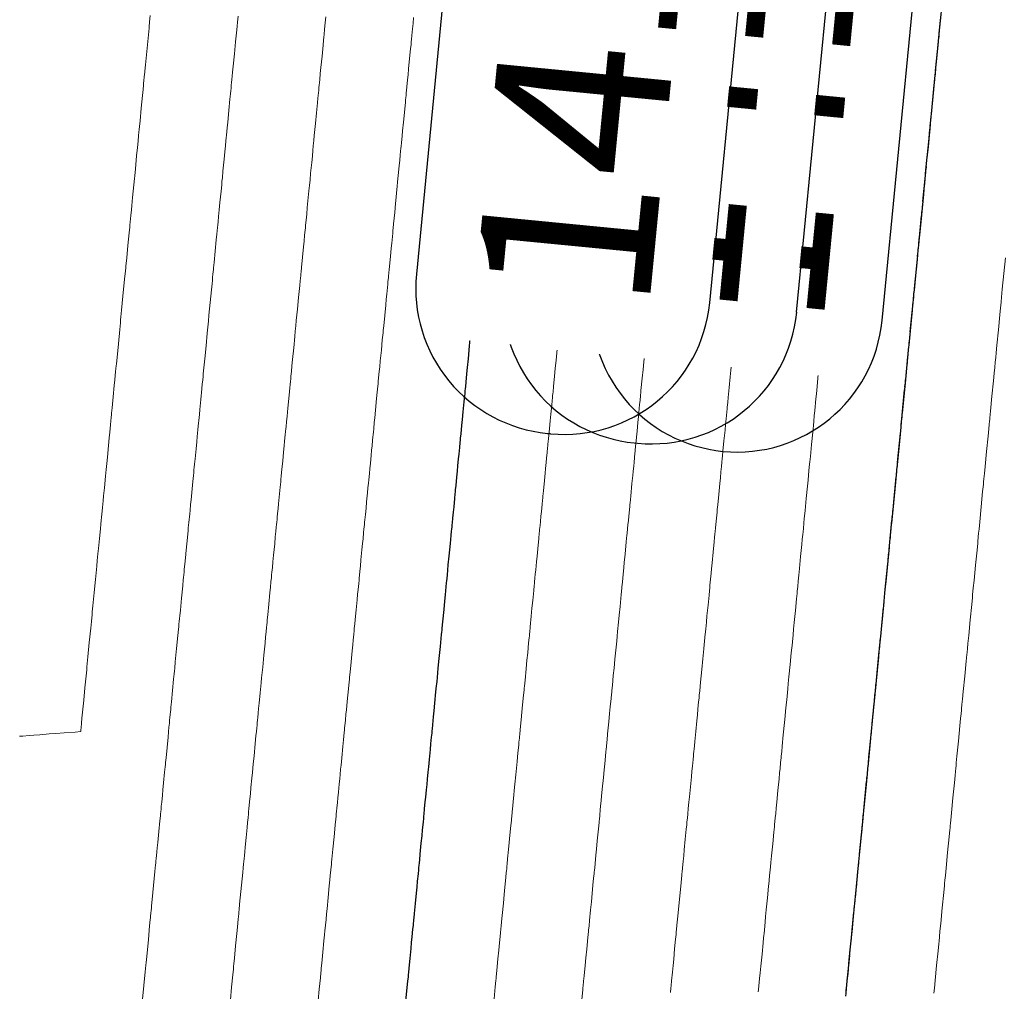
# Model space of a CAD drawing. Extents: x 2079186 to 2088809, y 13836405 to 13844544.
# Drawn here: x 2082930 to 2082963, y 13840207 to 13840240 of the extents above; entities that cross this region are included whole.
import ezdxf

# ---------------------------------------------------------------- set-up
doc = ezdxf.new("R2010")
doc.units = 0
doc.header["$MEASUREMENT"] = 0
doc.linetypes.add('00_BASE$0$SETBACK2', pattern=[1.3, 1, -0.05, 0.075, -0.05, 0.075, -0.05])
doc.layers.add('00_BASE$0$C-U01-STRT-BSL', color=254, linetype='00_BASE$0$SETBACK2')
doc.layers.add('C-TOPO-MAJR', color=3, linetype='Continuous')
doc.styles.add('SSP', font='SourceSansPro-Regular.ttf')

# ---------------------------------------------------------------- blocks, each defined once
blk = doc.blocks.new('*U824')
at = {"layer": 'C-TOPO-MAJR', "color": 3, "linetype": 'Continuous', "lineweight": -3}
for p, q in [((2082950.48, 13840253.161, 1419), (2082950.371, 13840253.172, 1419)), ((2082953.47, 13840252.908, 1418), (2082953.36, 13840252.918, 1418)), ((2082947.76, 13840226.286, 1419), (2082947.869, 13840226.276, 1419)), ((2082950.742, 13840225.96, 1418), (2082950.851, 13840225.949, 1418))]:
    blk.add_line(p, q, dxfattribs=at)
at = {"layer": 'C-TOPO-MAJR', "color": 3, "linetype": 'Continuous', "lineweight": -3, "insert": (2082955.092, 13840239.144, 1417), "char_height": 6, "width": 17.24698, "attachment_point": 5, "rotation": 84.4531, "style": 'SSP', "bg_fill": 3, "box_fill_scale": 1.333333, "bg_fill_color": 256, "bg_fill_true_color": 13158600, "bg_fill_transparency": 0}
blk.add_mtext('{\\fSource Sans Pro|b0|i0|c0|p34;1417}', dxfattribs=at)
at = {"layer": 'C-TOPO-MAJR', "color": 3, "linetype": 'Continuous', "lineweight": -3}
for p, q in [((2082950.941, 13840248.125, 1417), (2082949.29, 13840231.129, 1417)), ((2082959.243, 13840230.162, 1417), (2082960.894, 13840247.159, 1417))]:
    blk.add_line(p, q, dxfattribs=at)
for centre, start, end in [((2082955.917, 13840247.642, 1417), 84.4531, 174.4531), ((2082955.917, 13840247.642, 1417), 354.4531, 84.4531), ((2082954.266, 13840230.646, 1417), 174.4531, 264.4531), ((2082954.266, 13840230.646, 1417), 264.4531, 354.4531)]:
    blk.add_arc(centre, 5, start, end, dxfattribs=at)
at = {"layer": 'C-TOPO-MAJR', "color": 3, "linetype": 'Continuous', "lineweight": -3, "insert": (2082952.106, 13840239.434, 1418), "char_height": 6, "width": 17.25622, "attachment_point": 5, "rotation": 84.4531, "style": 'SSP', "bg_fill": 3, "box_fill_scale": 1.333333, "bg_fill_color": 256, "bg_fill_true_color": 13158600, "bg_fill_transparency": 0}
blk.add_mtext('{\\fSource Sans Pro|b0|i0|c0|p34;1418}', dxfattribs=at)
at = {"layer": 'C-TOPO-MAJR', "color": 3, "linetype": 'Continuous', "lineweight": -3}
for p, q in [((2082947.9, 13840248.425, 1418), (2082946.249, 13840231.42, 1418)), ((2082956.311, 13840230.442, 1418), (2082957.963, 13840247.448, 1418))]:
    blk.add_line(p, q, dxfattribs=at)
for centre, start, end in [((2082952.877, 13840247.942, 1418), 84.4531, 174.4531), ((2082952.986, 13840247.931, 1418), 354.4531, 84.4531), ((2082951.225, 13840230.936, 1418), 174.4531, 264.4531), ((2082951.335, 13840230.926, 1418), 264.4531, 354.4531)]:
    blk.add_arc(centre, 5, start, end, dxfattribs=at)
at = {"layer": 'C-TOPO-MAJR', "color": 3, "linetype": 'Continuous', "lineweight": -3, "insert": (2082949.12, 13840239.724, 1419), "char_height": 6, "width": 17.18232, "attachment_point": 5, "rotation": 84.4531, "style": 'SSP', "bg_fill": 3, "box_fill_scale": 1.333333, "bg_fill_color": 256, "bg_fill_true_color": 13158600, "bg_fill_transparency": 0}
blk.add_mtext('{\\fSource Sans Pro|b0|i0|c0|p34;1419}', dxfattribs=at)
at = {"layer": 'C-TOPO-MAJR', "color": 3, "linetype": 'Continuous', "lineweight": -3}
for p, q in [((2082944.911, 13840248.679, 1419), (2082943.266, 13840231.746, 1419)), ((2082953.329, 13840230.769, 1419), (2082954.973, 13840247.701, 1419))]:
    blk.add_line(p, q, dxfattribs=at)
for centre, start, end in [((2082949.887, 13840248.195, 1419), 84.4531, 174.4531), ((2082949.997, 13840248.185, 1419), 354.4531, 84.4531), ((2082948.243, 13840231.263, 1419), 174.4531, 264.4531), ((2082948.352, 13840231.252, 1419), 264.4531, 354.4531)]:
    blk.add_arc(centre, 5, start, end, dxfattribs=at)
blk = doc.blocks.new('*U870')
at = {"color": 2, "linetype": 'Continuous', "lineweight": 15}
for points, elevation in [([(2082929.648, 13840215.894), (2082929.765, 13840215.903), (2082929.982, 13840215.92), (2082930.148, 13840215.932), (2082930.353, 13840215.948), (2082930.666, 13840215.972), (2082930.9, 13840215.99), (2082931.179, 13840216.011), (2082931.558, 13840216.039), (2082931.751, 13840216.056), (2082931.758, 13840216.117), (2082931.763, 13840216.181), (2082931.778, 13840216.341), (2082931.795, 13840216.512), (2082931.805, 13840216.616), (2082931.815, 13840216.721), (2082931.826, 13840216.825), (2082931.836, 13840216.93), (2082931.855, 13840217.13), (2082931.896, 13840217.551), (2082931.937, 13840217.971), (2082931.956, 13840218.173), (2082931.967, 13840218.281), (2082931.977, 13840218.39), (2082932, 13840218.622), (2082932.047, 13840219.11), (2082932.095, 13840219.599), (2082932.118, 13840219.832), (2082932.129, 13840219.955), (2082932.14, 13840220.061), (2082932.145, 13840220.112), (2082932.15, 13840220.164), (2082932.17, 13840220.37), (2082932.214, 13840220.822), (2082932.258, 13840221.277), (2082932.279, 13840221.498), (2082932.291, 13840221.616), (2082932.302, 13840221.735), (2082932.321, 13840221.928), (2082932.343, 13840222.155), (2082932.361, 13840222.34), (2082932.394, 13840222.676), (2082932.426, 13840223.005), (2082932.441, 13840223.166), (2082932.454, 13840223.292), (2082932.465, 13840223.411), (2082932.475, 13840223.516), (2082932.486, 13840223.622), (2082932.498, 13840223.748), (2082932.52, 13840223.974), (2082932.536, 13840224.146), (2082932.563, 13840224.416), (2082932.602, 13840224.823), (2082932.624, 13840225.046), (2082932.634, 13840225.151), (2082932.644, 13840225.256), (2082932.665, 13840225.472), (2082932.704, 13840225.868), (2082932.73, 13840226.137), (2082932.748, 13840226.329), (2082932.773, 13840226.581), (2082932.786, 13840226.72), (2082932.797, 13840226.833), (2082932.807, 13840226.93), (2082932.812, 13840226.983), (2082932.829, 13840227.157), (2082932.866, 13840227.541), (2082932.904, 13840227.933), (2082932.923, 13840228.128), (2082932.937, 13840228.267), (2082932.949, 13840228.396), (2082932.96, 13840228.509), (2082932.97, 13840228.606), (2082932.976, 13840228.667), (2082932.997, 13840228.884), (2082933.043, 13840229.362), (2082933.09, 13840229.844), (2082933.112, 13840230.074), (2082933.122, 13840230.18), (2082933.133, 13840230.285), (2082933.155, 13840230.513), (2082933.201, 13840230.99), (2082933.247, 13840231.464), (2082933.268, 13840231.68), (2082933.275, 13840231.755), (2082933.285, 13840231.858), (2082933.296, 13840231.966), (2082933.303, 13840232.038), (2082933.31, 13840232.109), (2082933.329, 13840232.308), (2082933.371, 13840232.735), (2082933.412, 13840233.161), (2082933.431, 13840233.355), (2082933.439, 13840233.438), (2082933.448, 13840233.537), (2082933.459, 13840233.65), (2082933.47, 13840233.76), (2082933.489, 13840233.953), (2082933.503, 13840234.1), (2082933.53, 13840234.376), (2082933.572, 13840234.807), (2082933.594, 13840235.034), (2082933.603, 13840235.124), (2082933.626, 13840235.36), (2082933.669, 13840235.808), (2082933.696, 13840236.09), (2082933.718, 13840236.315), (2082933.737, 13840236.503), (2082933.747, 13840236.615), (2082933.757, 13840236.714), (2082933.767, 13840236.812), (2082933.786, 13840237.012), (2082933.828, 13840237.446), (2082933.87, 13840237.881), (2082933.89, 13840238.081), (2082933.895, 13840238.133), (2082933.9, 13840238.185), (2082933.91, 13840238.284), (2082933.92, 13840238.397), (2082933.931, 13840238.51), (2082933.941, 13840238.609), (2082933.946, 13840238.662), (2082933.951, 13840238.715), (2082933.972, 13840238.926), (2082934.016, 13840239.385), (2082934.061, 13840239.849), (2082934.083, 13840240.071), (2082934.095, 13840240.19), (2082934.105, 13840240.294), (2082934.11, 13840240.352), (2082934.116, 13840240.409), (2082934.136, 13840240.621)], 1424), ([(2082933.873, 13840206.87), (2082933.919, 13840207.342), (2082933.965, 13840207.815), (2082933.986, 13840208.039), (2082933.996, 13840208.135), (2082934.005, 13840208.231), (2082934.027, 13840208.453), (2082934.072, 13840208.922), (2082934.117, 13840209.389), (2082934.138, 13840209.604), (2082934.144, 13840209.665), (2082934.15, 13840209.727), (2082934.159, 13840209.822), (2082934.169, 13840209.92), (2082934.176, 13840209.996), (2082934.184, 13840210.072), (2082934.205, 13840210.295), (2082934.252, 13840210.776), (2082934.299, 13840211.256), (2082934.32, 13840211.478), (2082934.327, 13840211.544), (2082934.333, 13840211.61), (2082934.342, 13840211.703), (2082934.352, 13840211.803), (2082934.364, 13840211.927), (2082934.377, 13840212.062), (2082934.395, 13840212.248), (2082934.431, 13840212.623), (2082934.467, 13840212.992), (2082934.484, 13840213.164), (2082934.491, 13840213.234), (2082934.498, 13840213.304), (2082934.507, 13840213.397), (2082934.516, 13840213.497), (2082934.529, 13840213.628), (2082934.553, 13840213.869), (2082934.57, 13840214.053), (2082934.595, 13840214.301), (2082934.629, 13840214.661), (2082934.648, 13840214.851), (2082934.655, 13840214.925), (2082934.662, 13840214.999), (2082934.678, 13840215.16), (2082934.712, 13840215.507), (2082934.746, 13840215.861), (2082934.764, 13840216.044), (2082934.78, 13840216.208), (2082934.793, 13840216.349), (2082934.803, 13840216.445), (2082934.812, 13840216.542), (2082934.822, 13840216.641), (2082934.831, 13840216.735), (2082934.838, 13840216.813), (2082934.846, 13840216.891), (2082934.864, 13840217.072), (2082934.901, 13840217.46), (2082934.939, 13840217.848), (2082934.957, 13840218.034), (2082934.967, 13840218.134), (2082934.976, 13840218.234), (2082934.997, 13840218.449), (2082935.041, 13840218.903), (2082935.085, 13840219.355), (2082935.106, 13840219.566), (2082935.114, 13840219.651), (2082935.122, 13840219.736), (2082935.132, 13840219.837), (2082935.141, 13840219.93), (2082935.15, 13840220.025), (2082935.169, 13840220.217), (2082935.21, 13840220.636), (2082935.251, 13840221.057), (2082935.27, 13840221.256), (2082935.279, 13840221.345), (2082935.287, 13840221.433), (2082935.296, 13840221.529), (2082935.306, 13840221.627), (2082935.323, 13840221.803), (2082935.344, 13840222.015), (2082935.37, 13840222.284), (2082935.411, 13840222.713), (2082935.434, 13840222.948), (2082935.443, 13840223.04), (2082935.452, 13840223.133), (2082935.462, 13840223.229), (2082935.471, 13840223.327), (2082935.481, 13840223.424), (2082935.49, 13840223.521), (2082935.501, 13840223.637), (2082935.521, 13840223.846), (2082935.537, 13840224.005), (2082935.561, 13840224.255), (2082935.598, 13840224.631), (2082935.618, 13840224.836), (2082935.627, 13840224.933), (2082935.636, 13840225.03), (2082935.646, 13840225.127), (2082935.655, 13840225.224), (2082935.674, 13840225.412), (2082935.707, 13840225.758), (2082935.73, 13840225.996), (2082935.747, 13840226.173), (2082935.77, 13840226.406), (2082935.782, 13840226.533), (2082935.792, 13840226.631), (2082935.801, 13840226.728), (2082935.811, 13840226.828), (2082935.821, 13840226.929), (2082935.837, 13840227.099), (2082935.872, 13840227.453), (2082935.906, 13840227.81), (2082935.923, 13840227.986), (2082935.936, 13840228.114), (2082935.948, 13840228.233), (2082935.957, 13840228.33), (2082935.966, 13840228.427), (2082935.976, 13840228.531), (2082935.987, 13840228.636), (2082936.007, 13840228.846), (2082936.05, 13840229.286), (2082936.093, 13840229.727), (2082936.113, 13840229.935), (2082936.122, 13840230.032), (2082936.132, 13840230.13), (2082936.152, 13840230.336), (2082936.194, 13840230.771), (2082936.236, 13840231.207), (2082936.257, 13840231.417), (2082936.268, 13840231.53), (2082936.278, 13840231.639), (2082936.288, 13840231.741), (2082936.297, 13840231.834), (2082936.304, 13840231.9), (2082936.31, 13840231.966), (2082936.327, 13840232.145), (2082936.365, 13840232.534), (2082936.403, 13840232.926), (2082936.422, 13840233.116), (2082936.433, 13840233.233), (2082936.444, 13840233.345), (2082936.453, 13840233.443), (2082936.463, 13840233.541), (2082936.481, 13840233.728), (2082936.503, 13840233.956), (2082936.527, 13840234.205), (2082936.566, 13840234.597), (2082936.587, 13840234.818), (2082936.598, 13840234.936), (2082936.61, 13840235.054), (2082936.632, 13840235.283), (2082936.672, 13840235.691), (2082936.696, 13840235.945), (2082936.717, 13840236.153), (2082936.733, 13840236.326), (2082936.743, 13840236.424), (2082936.752, 13840236.521), (2082936.764, 13840236.638), (2082936.776, 13840236.764), (2082936.795, 13840236.96), (2082936.834, 13840237.36), (2082936.872, 13840237.754), (2082936.89, 13840237.935), (2082936.899, 13840238.032), (2082936.908, 13840238.124), (2082936.918, 13840238.227), (2082936.928, 13840238.325), (2082936.937, 13840238.423), (2082936.949, 13840238.543), (2082936.961, 13840238.673), (2082936.981, 13840238.88), (2082937.023, 13840239.303), (2082937.063, 13840239.724), (2082937.083, 13840239.925), (2082937.093, 13840240.028), (2082937.103, 13840240.131), (2082937.115, 13840240.255), (2082937.128, 13840240.389), (2082937.148, 13840240.597)], 1423), ([(2082936.885, 13840206.85), (2082936.927, 13840207.281), (2082936.968, 13840207.708), (2082936.988, 13840207.908), (2082936.996, 13840207.996), (2082937.005, 13840208.084), (2082937.024, 13840208.282), (2082937.065, 13840208.704), (2082937.106, 13840209.131), (2082937.127, 13840209.342), (2082937.141, 13840209.491), (2082937.154, 13840209.621), (2082937.163, 13840209.711), (2082937.171, 13840209.797), (2082937.178, 13840209.867), (2082937.185, 13840209.936), (2082937.204, 13840210.136), (2082937.246, 13840210.568), (2082937.289, 13840211.007), (2082937.31, 13840211.226), (2082937.325, 13840211.379), (2082937.338, 13840211.512), (2082937.346, 13840211.6), (2082937.355, 13840211.689), (2082937.366, 13840211.802), (2082937.378, 13840211.926), (2082937.394, 13840212.09), (2082937.426, 13840212.425), (2082937.459, 13840212.763), (2082937.476, 13840212.936), (2082937.491, 13840213.093), (2082937.505, 13840213.229), (2082937.513, 13840213.318), (2082937.522, 13840213.406), (2082937.533, 13840213.526), (2082937.555, 13840213.748), (2082937.571, 13840213.916), (2082937.593, 13840214.135), (2082937.624, 13840214.457), (2082937.642, 13840214.648), (2082937.657, 13840214.798), (2082937.671, 13840214.949), (2082937.697, 13840215.209), (2082937.74, 13840215.65), (2082937.764, 13840215.906), (2082937.779, 13840216.055), (2082937.792, 13840216.186), (2082937.8, 13840216.274), (2082937.809, 13840216.363), (2082937.817, 13840216.451), (2082937.826, 13840216.539), (2082937.84, 13840216.681), (2082937.856, 13840216.848), (2082937.874, 13840217.031), (2082937.908, 13840217.384), (2082937.942, 13840217.732), (2082937.958, 13840217.896), (2082937.967, 13840217.988), (2082937.976, 13840218.079), (2082937.994, 13840218.27), (2082938.033, 13840218.676), (2082938.074, 13840219.089), (2082938.094, 13840219.3), (2082938.111, 13840219.475), (2082938.125, 13840219.621), (2082938.134, 13840219.715), (2082938.142, 13840219.798), (2082938.151, 13840219.886), (2082938.167, 13840220.056), (2082938.204, 13840220.43), (2082938.241, 13840220.814), (2082938.261, 13840221.014), (2082938.278, 13840221.193), (2082938.292, 13840221.342), (2082938.301, 13840221.431), (2082938.31, 13840221.52), (2082938.325, 13840221.68), (2082938.344, 13840221.875), (2082938.367, 13840222.112), (2082938.405, 13840222.496), (2082938.427, 13840222.731), (2082938.445, 13840222.914), (2082938.46, 13840223.065), (2082938.468, 13840223.154), (2082938.477, 13840223.243), (2082938.486, 13840223.332), (2082938.494, 13840223.421), (2082938.505, 13840223.526), (2082938.523, 13840223.719), (2082938.537, 13840223.865), (2082938.56, 13840224.094), (2082938.593, 13840224.439), (2082938.611, 13840224.626), (2082938.62, 13840224.715), (2082938.629, 13840224.804), (2082938.644, 13840224.959), (2082938.662, 13840225.147), (2082938.68, 13840225.338), (2082938.71, 13840225.646), (2082938.731, 13840225.854), (2082938.746, 13840226.017), (2082938.767, 13840226.231), (2082938.778, 13840226.347), (2082938.787, 13840226.436), (2082938.796, 13840226.525), (2082938.811, 13840226.683), (2082938.83, 13840226.875), (2082938.856, 13840227.148), (2082938.9, 13840227.594), (2082938.924, 13840227.844), (2082938.935, 13840227.961), (2082938.946, 13840228.07), (2082938.954, 13840228.159), (2082938.963, 13840228.249), (2082938.979, 13840228.409), (2082938.998, 13840228.605), (2082939.018, 13840228.815), (2082939.057, 13840229.217), (2082939.095, 13840229.611), (2082939.113, 13840229.795), (2082939.122, 13840229.885), (2082939.131, 13840229.974), (2082939.148, 13840230.156), (2082939.186, 13840230.546), (2082939.225, 13840230.944), (2082939.245, 13840231.154), (2082939.265, 13840231.356), (2082939.281, 13840231.523), (2082939.29, 13840231.615), (2082939.298, 13840231.701), (2082939.304, 13840231.762), (2082939.31, 13840231.822), (2082939.326, 13840231.981), (2082939.359, 13840232.327), (2082939.394, 13840232.685), (2082939.413, 13840232.877), (2082939.433, 13840233.083), (2082939.449, 13840233.252), (2082939.458, 13840233.341), (2082939.466, 13840233.431), (2082939.483, 13840233.602), (2082939.503, 13840233.811), (2082939.525, 13840234.031), (2082939.559, 13840234.382), (2082939.58, 13840234.601), (2082939.599, 13840234.792), (2082939.617, 13840234.983), (2082939.639, 13840235.211), (2082939.675, 13840235.576), (2082939.697, 13840235.8), (2082939.715, 13840235.992), (2082939.73, 13840236.149), (2082939.739, 13840236.239), (2082939.748, 13840236.328), (2082939.765, 13840236.503), (2082939.785, 13840236.716), (2082939.805, 13840236.912), (2082939.84, 13840237.277), (2082939.874, 13840237.63), (2082939.89, 13840237.789), (2082939.898, 13840237.878), (2082939.907, 13840237.963), (2082939.916, 13840238.057), (2082939.924, 13840238.147), (2082939.933, 13840238.236), (2082939.95, 13840238.414), (2082939.971, 13840238.631), (2082939.991, 13840238.838), (2082940.029, 13840239.224), (2082940.066, 13840239.601), (2082940.083, 13840239.778), (2082940.092, 13840239.873), (2082940.101, 13840239.968), (2082940.119, 13840240.149), (2082940.14, 13840240.369), (2082940.16, 13840240.577)], 1422), ([(2082939.897, 13840206.833), (2082939.935, 13840207.223), (2082939.972, 13840207.601), (2082939.989, 13840207.777), (2082939.997, 13840207.857), (2082940.005, 13840207.937), (2082940.022, 13840208.111), (2082940.058, 13840208.485), (2082940.095, 13840208.872), (2082940.116, 13840209.081), (2082940.13, 13840209.224), (2082940.148, 13840209.413), (2082940.158, 13840209.514), (2082940.166, 13840209.596), (2082940.173, 13840209.674), (2082940.18, 13840209.738), (2082940.186, 13840209.801), (2082940.203, 13840209.977), (2082940.24, 13840210.361), (2082940.279, 13840210.758), (2082940.3, 13840210.973), (2082940.314, 13840211.119), (2082940.332, 13840211.311), (2082940.342, 13840211.414), (2082940.35, 13840211.494), (2082940.358, 13840211.574), (2082940.368, 13840211.678), (2082940.379, 13840211.79), (2082940.401, 13840212.022), (2082940.442, 13840212.44), (2082940.468, 13840212.708), (2082940.482, 13840212.856), (2082940.501, 13840213.05), (2082940.511, 13840213.155), (2082940.519, 13840213.235), (2082940.527, 13840213.316), (2082940.538, 13840213.424), (2082940.557, 13840213.626), (2082940.572, 13840213.779), (2082940.591, 13840213.971), (2082940.618, 13840214.255), (2082940.637, 13840214.445), (2082940.65, 13840214.58), (2082940.668, 13840214.763), (2082940.681, 13840214.898), (2082940.705, 13840215.152), (2082940.744, 13840215.545), (2082940.765, 13840215.769), (2082940.778, 13840215.903), (2082940.79, 13840216.023), (2082940.798, 13840216.103), (2082940.806, 13840216.184), (2082940.813, 13840216.264), (2082940.821, 13840216.344), (2082940.832, 13840216.452), (2082940.851, 13840216.652), (2082940.866, 13840216.805), (2082940.893, 13840217.085), (2082940.936, 13840217.522), (2082940.958, 13840217.758), (2082940.967, 13840217.841), (2082940.975, 13840217.924), (2082940.991, 13840218.092), (2082941.026, 13840218.453), (2082941.062, 13840218.828), (2082941.082, 13840219.034), (2082941.098, 13840219.191), (2082941.118, 13840219.396), (2082941.128, 13840219.506), (2082941.136, 13840219.591), (2082941.144, 13840219.667), (2082941.152, 13840219.747), (2082941.166, 13840219.896), (2082941.198, 13840220.229), (2082941.232, 13840220.577), (2082941.251, 13840220.773), (2082941.267, 13840220.931), (2082941.287, 13840221.139), (2082941.298, 13840221.25), (2082941.305, 13840221.331), (2082941.313, 13840221.412), (2082941.327, 13840221.558), (2082941.345, 13840221.735), (2082941.365, 13840221.943), (2082941.398, 13840222.286), (2082941.42, 13840222.513), (2082941.436, 13840222.673), (2082941.456, 13840222.884), (2082941.467, 13840222.997), (2082941.475, 13840223.078), (2082941.483, 13840223.159), (2082941.491, 13840223.24), (2082941.499, 13840223.321), (2082941.516, 13840223.501), (2082941.538, 13840223.724), (2082941.558, 13840223.932), (2082941.589, 13840224.247), (2082941.605, 13840224.417), (2082941.613, 13840224.497), (2082941.621, 13840224.578), (2082941.632, 13840224.692), (2082941.653, 13840224.907), (2082941.669, 13840225.07), (2082941.687, 13840225.258), (2082941.713, 13840225.53), (2082941.731, 13840225.713), (2082941.745, 13840225.861), (2082941.764, 13840226.056), (2082941.775, 13840226.161), (2082941.782, 13840226.242), (2082941.79, 13840226.323), (2082941.801, 13840226.439), (2082941.823, 13840226.656), (2082941.839, 13840226.821), (2082941.864, 13840227.083), (2082941.903, 13840227.483), (2082941.924, 13840227.702), (2082941.934, 13840227.808), (2082941.944, 13840227.908), (2082941.952, 13840227.989), (2082941.96, 13840228.07), (2082941.971, 13840228.187), (2082941.993, 13840228.406), (2082942.009, 13840228.574), (2082942.029, 13840228.779), (2082942.064, 13840229.143), (2082942.098, 13840229.494), (2082942.114, 13840229.656), (2082942.122, 13840229.737), (2082942.13, 13840229.818), (2082942.145, 13840229.979), (2082942.179, 13840230.326), (2082942.214, 13840230.687), (2082942.234, 13840230.891), (2082942.25, 13840231.062), (2082942.272, 13840231.287), (2082942.284, 13840231.406), (2082942.292, 13840231.49), (2082942.3, 13840231.569), (2082942.305, 13840231.624), (2082942.31, 13840231.679), (2082942.333, 13840231.91), (2082942.375, 13840232.349), (2082942.403, 13840232.637), (2082942.42, 13840232.81), (2082942.442, 13840233.038), (2082942.454, 13840233.158), (2082942.462, 13840233.24), (2082942.47, 13840233.321), (2082942.485, 13840233.477), (2082942.503, 13840233.667), (2082942.522, 13840233.86), (2082942.552, 13840234.171), (2082942.573, 13840234.385), (2082942.589, 13840234.543), (2082942.609, 13840234.755), (2082942.624, 13840234.912), (2082942.646, 13840235.135), (2082942.678, 13840235.46), (2082942.697, 13840235.656), (2082942.713, 13840235.829), (2082942.727, 13840235.973), (2082942.735, 13840236.054), (2082942.743, 13840236.135), (2082942.755, 13840236.259), (2082942.778, 13840236.491), (2082942.795, 13840236.668), (2082942.824, 13840236.962), (2082942.867, 13840237.41), (2082942.89, 13840237.644), (2082942.897, 13840237.724), (2082942.905, 13840237.802), (2082942.913, 13840237.887), (2082942.921, 13840237.969), (2082942.929, 13840238.05), (2082942.941, 13840238.175), (2082942.964, 13840238.41), (2082942.982, 13840238.589), (2082943.001, 13840238.791), (2082943.035, 13840239.141), (2082943.068, 13840239.476), (2082943.083, 13840239.632), (2082943.091, 13840239.718), (2082943.099, 13840239.804), (2082943.112, 13840239.931), (2082943.135, 13840240.168), (2082943.152, 13840240.349), (2082943.172, 13840240.552)], 1421), ([(2082945.931, 13840206.887), (2082945.971, 13840207.301), (2082945.992, 13840207.515), (2082945.998, 13840207.579), (2082946.004, 13840207.643), (2082946.025, 13840207.855), (2082946.065, 13840208.264), (2082946.093, 13840208.558), (2082946.117, 13840208.807), (2082946.149, 13840209.134), (2082946.165, 13840209.301), (2082946.172, 13840209.366), (2082946.178, 13840209.429), (2082946.183, 13840209.48), (2082946.188, 13840209.53), (2082946.209, 13840209.746), (2082946.249, 13840210.167), (2082946.279, 13840210.468), (2082946.303, 13840210.719), (2082946.335, 13840211.048), (2082946.351, 13840211.217), (2082946.358, 13840211.281), (2082946.364, 13840211.345), (2082946.372, 13840211.429), (2082946.381, 13840211.518), (2082946.397, 13840211.687), (2082946.428, 13840212.007), (2082946.452, 13840212.252), (2082946.476, 13840212.504), (2082946.509, 13840212.836), (2082946.525, 13840213.006), (2082946.531, 13840213.07), (2082946.538, 13840213.135), (2082946.554, 13840213.299), (2082946.574, 13840213.506), (2082946.588, 13840213.652), (2082946.609, 13840213.873), (2082946.625, 13840214.038), (2082946.646, 13840214.249), (2082946.677, 13840214.566), (2082946.699, 13840214.797), (2082946.722, 13840215.027), (2082946.751, 13840215.33), (2082946.767, 13840215.493), (2082946.777, 13840215.6), (2082946.786, 13840215.697), (2082946.793, 13840215.761), (2082946.799, 13840215.825), (2082946.805, 13840215.89), (2082946.811, 13840215.954), (2082946.828, 13840216.126), (2082946.861, 13840216.462), (2082946.886, 13840216.719), (2082946.911, 13840216.974), (2082946.943, 13840217.309), (2082946.96, 13840217.481), (2082946.966, 13840217.548), (2082946.973, 13840217.614), (2082946.993, 13840217.818), (2082947.031, 13840218.213), (2082947.059, 13840218.502), (2082947.084, 13840218.762), (2082947.117, 13840219.102), (2082947.134, 13840219.276), (2082947.141, 13840219.343), (2082947.147, 13840219.405), (2082947.153, 13840219.468), (2082947.171, 13840219.651), (2082947.206, 13840220.015), (2082947.232, 13840220.289), (2082947.258, 13840220.55), (2082947.291, 13840220.893), (2082947.308, 13840221.068), (2082947.314, 13840221.132), (2082947.321, 13840221.197), (2082947.332, 13840221.316), (2082947.346, 13840221.456), (2082947.361, 13840221.608), (2082947.387, 13840221.875), (2082947.406, 13840222.078), (2082947.43, 13840222.328), (2082947.465, 13840222.679), (2082947.482, 13840222.861), (2082947.489, 13840222.926), (2082947.495, 13840222.991), (2082947.501, 13840223.056), (2082947.507, 13840223.12), (2082947.521, 13840223.264), (2082947.539, 13840223.443), (2082947.555, 13840223.609), (2082947.579, 13840223.862), (2082947.593, 13840223.997), (2082947.599, 13840224.062), (2082947.605, 13840224.126), (2082947.623, 13840224.315), (2082947.658, 13840224.672), (2082947.682, 13840224.916), (2082947.697, 13840225.076), (2082947.718, 13840225.289), (2082947.732, 13840225.43), (2082947.751, 13840225.63), (2082947.767, 13840225.789), (2082947.773, 13840225.854), (2082947.779, 13840225.918), (2082947.797, 13840226.1), (2082947.831, 13840226.453), (2082947.856, 13840226.713), (2082947.879, 13840226.948), (2082947.909, 13840227.256), (2082947.925, 13840227.417), (2082947.933, 13840227.502), (2082947.941, 13840227.582), (2082947.947, 13840227.647), (2082947.953, 13840227.712), (2082947.971, 13840227.892), (2082948.005, 13840228.243), (2082948.031, 13840228.511), (2082948.059, 13840228.797), (2082948.096, 13840229.18), (2082948.115, 13840229.377), (2082948.121, 13840229.442), (2082948.128, 13840229.507), (2082948.147, 13840229.702), (2082948.183, 13840230.081), (2082948.211, 13840230.365), (2082948.237, 13840230.637), (2082948.272, 13840230.992), (2082948.29, 13840231.174), (2082948.296, 13840231.241), (2082948.302, 13840231.304), (2082948.311, 13840231.392), (2082948.327, 13840231.562), (2082948.36, 13840231.9), (2082948.385, 13840232.159), (2082948.411, 13840232.428), (2082948.446, 13840232.787), (2082948.464, 13840232.972), (2082948.471, 13840233.037), (2082948.477, 13840233.102), (2082948.489, 13840233.228), (2082948.504, 13840233.379), (2082948.518, 13840233.523), (2082948.542, 13840233.768), (2082948.56, 13840233.953), (2082948.582, 13840234.187), (2082948.616, 13840234.535), (2082948.639, 13840234.771), (2082948.658, 13840234.965), (2082948.682, 13840235.22), (2082948.697, 13840235.366), (2082948.71, 13840235.502), (2082948.721, 13840235.62), (2082948.728, 13840235.685), (2082948.734, 13840235.75), (2082948.752, 13840235.936), (2082948.787, 13840236.299), (2082948.814, 13840236.572), (2082948.839, 13840236.836), (2082948.873, 13840237.18), (2082948.89, 13840237.353), (2082948.896, 13840237.417), (2082948.902, 13840237.48), (2082948.909, 13840237.547), (2082948.915, 13840237.613), (2082948.921, 13840237.678), (2082948.939, 13840237.864), (2082948.975, 13840238.228), (2082949.002, 13840238.505), (2082949.029, 13840238.785), (2082949.064, 13840239.152), (2082949.083, 13840239.34), (2082949.089, 13840239.408), (2082949.096, 13840239.477), (2082949.114, 13840239.665), (2082949.15, 13840240.03), (2082949.177, 13840240.309), (2082949.204, 13840240.59)], 1419), ([(2082948.941, 13840206.848), (2082948.976, 13840207.203), (2082948.993, 13840207.384), (2082948.999, 13840207.44), (2082949.004, 13840207.496), (2082949.022, 13840207.675), (2082949.056, 13840208.027), (2082949.082, 13840208.297), (2082949.111, 13840208.591), (2082949.149, 13840208.99), (2082949.169, 13840209.194), (2082949.175, 13840209.251), (2082949.18, 13840209.306), (2082949.189, 13840209.395), (2082949.206, 13840209.577), (2082949.241, 13840209.939), (2082949.268, 13840210.216), (2082949.297, 13840210.513), (2082949.336, 13840210.914), (2082949.356, 13840211.118), (2082949.361, 13840211.175), (2082949.367, 13840211.231), (2082949.374, 13840211.304), (2082949.382, 13840211.382), (2082949.396, 13840211.529), (2082949.423, 13840211.81), (2082949.444, 13840212.024), (2082949.472, 13840212.309), (2082949.511, 13840212.719), (2082949.532, 13840212.932), (2082949.538, 13840212.988), (2082949.543, 13840213.044), (2082949.557, 13840213.188), (2082949.575, 13840213.369), (2082949.587, 13840213.496), (2082949.606, 13840213.69), (2082949.62, 13840213.835), (2082949.644, 13840214.084), (2082949.682, 13840214.48), (2082949.708, 13840214.746), (2082949.728, 13840214.949), (2082949.754, 13840215.214), (2082949.767, 13840215.356), (2082949.776, 13840215.448), (2082949.785, 13840215.534), (2082949.79, 13840215.59), (2082949.796, 13840215.646), (2082949.801, 13840215.702), (2082949.807, 13840215.759), (2082949.827, 13840215.973), (2082949.868, 13840216.387), (2082949.896, 13840216.676), (2082949.917, 13840216.899), (2082949.946, 13840217.193), (2082949.96, 13840217.342), (2082949.966, 13840217.401), (2082949.972, 13840217.459), (2082949.989, 13840217.633), (2082950.022, 13840217.975), (2082950.047, 13840218.236), (2082950.076, 13840218.536), (2082950.116, 13840218.949), (2082950.137, 13840219.161), (2082950.143, 13840219.219), (2082950.148, 13840219.274), (2082950.153, 13840219.329), (2082950.169, 13840219.488), (2082950.2, 13840219.805), (2082950.223, 13840220.047), (2082950.252, 13840220.343), (2082950.292, 13840220.761), (2082950.313, 13840220.976), (2082950.319, 13840221.033), (2082950.324, 13840221.089), (2082950.335, 13840221.195), (2082950.346, 13840221.316), (2082950.359, 13840221.448), (2082950.382, 13840221.682), (2082950.399, 13840221.86), (2082950.427, 13840222.143), (2082950.468, 13840222.57), (2082950.49, 13840222.793), (2082950.495, 13840222.85), (2082950.501, 13840222.907), (2082950.506, 13840222.963), (2082950.512, 13840223.02), (2082950.524, 13840223.148), (2082950.539, 13840223.302), (2082950.553, 13840223.445), (2082950.575, 13840223.668), (2082950.586, 13840223.787), (2082950.592, 13840223.844), (2082950.597, 13840223.9), (2082950.619, 13840224.129), (2082950.662, 13840224.561), (2082950.688, 13840224.839), (2082950.702, 13840224.979), (2082950.72, 13840225.167), (2082950.732, 13840225.289), (2082950.749, 13840225.463), (2082950.763, 13840225.603), (2082950.768, 13840225.659), (2082950.774, 13840225.716), (2082950.795, 13840225.939), (2082950.837, 13840226.367), (2082950.865, 13840226.659), (2082950.885, 13840226.865), (2082950.911, 13840227.135), (2082950.925, 13840227.275), (2082950.932, 13840227.349), (2082950.939, 13840227.42), (2082950.945, 13840227.476), (2082950.95, 13840227.533), (2082950.971, 13840227.752), (2082951.013, 13840228.176), (2082951.042, 13840228.48), (2082951.067, 13840228.735), (2082951.099, 13840229.068), (2082951.116, 13840229.238), (2082951.121, 13840229.295), (2082951.127, 13840229.352), (2082951.143, 13840229.52), (2082951.175, 13840229.85), (2082951.2, 13840230.103), (2082951.229, 13840230.408), (2082951.271, 13840230.837), (2082951.292, 13840231.058), (2082951.298, 13840231.116), (2082951.303, 13840231.171), (2082951.311, 13840231.248), (2082951.325, 13840231.397), (2082951.354, 13840231.693), (2082951.376, 13840231.919), (2082951.405, 13840232.219), (2082951.447, 13840232.653), (2082951.469, 13840232.878), (2082951.475, 13840232.935), (2082951.48, 13840232.992), (2082951.491, 13840233.104), (2082951.504, 13840233.235), (2082951.516, 13840233.359), (2082951.537, 13840233.574), (2082951.553, 13840233.737), (2082951.579, 13840234.006), (2082951.62, 13840234.43), (2082951.646, 13840234.701), (2082951.663, 13840234.871), (2082951.684, 13840235.095), (2082951.697, 13840235.221), (2082951.708, 13840235.339), (2082951.718, 13840235.443), (2082951.724, 13840235.5), (2082951.729, 13840235.557), (2082951.751, 13840235.784), (2082951.794, 13840236.221), (2082951.823, 13840236.524), (2082951.846, 13840236.755), (2082951.875, 13840237.056), (2082951.89, 13840237.207), (2082951.895, 13840237.263), (2082951.9, 13840237.319), (2082951.906, 13840237.378), (2082951.912, 13840237.435), (2082951.917, 13840237.492), (2082951.939, 13840237.718), (2082951.982, 13840238.155), (2082952.012, 13840238.464), (2082952.035, 13840238.709), (2082952.067, 13840239.029), (2082952.083, 13840239.193), (2082952.088, 13840239.254), (2082952.094, 13840239.314), (2082952.116, 13840239.541), (2082952.159, 13840239.981), (2082952.189, 13840240.29), (2082952.213, 13840240.536)], 1418), ([(2082951.98, 13840207.099), (2082951.995, 13840207.253), (2082952.004, 13840207.349), (2082952.019, 13840207.502), (2082952.048, 13840207.804), (2082952.071, 13840208.035), (2082952.092, 13840208.25), (2082952.126, 13840208.605), (2082952.158, 13840208.938), (2082952.173, 13840209.088), (2082952.182, 13840209.184), (2082952.19, 13840209.26), (2082952.205, 13840209.416), (2082952.235, 13840209.726), (2082952.258, 13840209.963), (2082952.279, 13840210.18), (2082952.314, 13840210.536), (2082952.346, 13840210.87), (2082952.361, 13840211.02), (2082952.37, 13840211.116), (2082952.376, 13840211.18), (2082952.382, 13840211.246), (2082952.395, 13840211.371), (2082952.418, 13840211.612), (2082952.436, 13840211.797), (2082952.456, 13840212.003), (2082952.491, 13840212.362), (2082952.524, 13840212.703), (2082952.539, 13840212.857), (2082952.548, 13840212.954), (2082952.561, 13840213.079), (2082952.575, 13840213.232), (2082952.594, 13840213.421), (2082952.614, 13840213.631), (2082952.632, 13840213.814), (2082952.665, 13840214.155), (2082952.699, 13840214.5), (2082952.718, 13840214.696), (2082952.734, 13840214.87), (2082952.757, 13840215.098), (2082952.768, 13840215.218), (2082952.776, 13840215.297), (2082952.783, 13840215.371), (2082952.792, 13840215.467), (2082952.802, 13840215.564), (2082952.817, 13840215.718), (2082952.85, 13840216.062), (2082952.885, 13840216.423), (2082952.906, 13840216.632), (2082952.924, 13840216.825), (2082952.949, 13840217.076), (2082952.961, 13840217.204), (2082952.966, 13840217.254), (2082952.971, 13840217.304), (2082952.985, 13840217.453), (2082953.014, 13840217.746), (2082953.035, 13840217.97), (2082953.057, 13840218.187), (2082953.092, 13840218.55), (2082953.125, 13840218.892), (2082953.14, 13840219.046), (2082953.149, 13840219.142), (2082953.164, 13840219.29), (2082953.192, 13840219.582), (2082953.214, 13840219.806), (2082953.235, 13840220.023), (2082953.27, 13840220.388), (2082953.304, 13840220.731), (2082953.319, 13840220.885), (2082953.328, 13840220.982), (2082953.337, 13840221.073), (2082953.347, 13840221.176), (2082953.358, 13840221.287), (2082953.377, 13840221.489), (2082953.392, 13840221.642), (2082953.412, 13840221.846), (2082953.448, 13840222.213), (2082953.482, 13840222.566), (2082953.497, 13840222.725), (2082953.507, 13840222.823), (2082953.516, 13840222.92), (2082953.527, 13840223.031), (2082953.54, 13840223.162), (2082953.561, 13840223.379), (2082953.58, 13840223.577), (2082953.589, 13840223.674), (2082953.605, 13840223.837), (2082953.64, 13840224.194), (2082953.676, 13840224.564), (2082953.695, 13840224.762), (2082953.715, 13840224.966), (2082953.733, 13840225.148), (2082953.747, 13840225.295), (2082953.759, 13840225.417), (2082953.768, 13840225.514), (2082953.784, 13840225.673), (2082953.818, 13840226.026), (2082953.854, 13840226.396), (2082953.874, 13840226.605), (2082953.891, 13840226.782), (2082953.914, 13840227.014), (2082953.925, 13840227.133), (2082953.932, 13840227.196), (2082953.937, 13840227.257), (2082953.947, 13840227.354), (2082953.962, 13840227.511), (2082953.996, 13840227.86), (2082954.032, 13840228.23), (2082954.053, 13840228.449), (2082954.074, 13840228.668), (2082954.102, 13840228.954), (2082954.116, 13840229.099), (2082954.126, 13840229.196), (2082954.14, 13840229.34), (2082954.167, 13840229.623), (2082954.188, 13840229.84), (2082954.21, 13840230.059), (2082954.246, 13840230.431), (2082954.28, 13840230.783), (2082954.295, 13840230.941), (2082954.305, 13840231.039), (2082954.311, 13840231.105), (2082954.323, 13840231.232), (2082954.348, 13840231.486), (2082954.367, 13840231.68), (2082954.388, 13840231.895), (2082954.424, 13840232.269), (2082954.459, 13840232.625), (2082954.474, 13840232.785), (2082954.484, 13840232.883), (2082954.493, 13840232.98), (2082954.504, 13840233.09), (2082954.514, 13840233.195), (2082954.532, 13840233.381), (2082954.546, 13840233.521), (2082954.565, 13840233.716), (2082954.6, 13840234.075), (2082954.634, 13840234.434), (2082954.653, 13840234.63), (2082954.668, 13840234.777), (2082954.686, 13840234.969), (2082954.697, 13840235.076), (2082954.707, 13840235.177), (2082954.715, 13840235.266), (2082954.725, 13840235.364), (2082954.74, 13840235.525), (2082954.775, 13840235.883), (2082954.812, 13840236.259), (2082954.833, 13840236.476), (2082954.852, 13840236.672), (2082954.877, 13840236.928), (2082954.89, 13840237.062), (2082954.897, 13840237.137), (2082954.904, 13840237.208), (2082954.913, 13840237.305), (2082954.929, 13840237.466), (2082954.964, 13840237.824), (2082955, 13840238.201), (2082955.022, 13840238.422), (2082955.042, 13840238.632), (2082955.069, 13840238.907), (2082955.082, 13840239.047), (2082955.087, 13840239.099), (2082955.092, 13840239.15), (2082955.108, 13840239.312), (2082955.143, 13840239.67), (2082955.18, 13840240.049), (2082955.201, 13840240.27), (2082955.222, 13840240.481)], 1417), ([(2082954.996, 13840207.122), (2082955.004, 13840207.202), (2082955.016, 13840207.329), (2082955.041, 13840207.581), (2082955.059, 13840207.774), (2082955.082, 13840208.005), (2082955.122, 13840208.414), (2082955.16, 13840208.805), (2082955.177, 13840208.981), (2082955.184, 13840209.061), (2082955.191, 13840209.125), (2082955.203, 13840209.254), (2082955.228, 13840209.513), (2082955.247, 13840209.711), (2082955.27, 13840209.943), (2082955.31, 13840210.354), (2082955.348, 13840210.746), (2082955.365, 13840210.922), (2082955.373, 13840211.002), (2082955.378, 13840211.055), (2082955.383, 13840211.11), (2082955.393, 13840211.214), (2082955.413, 13840211.415), (2082955.428, 13840211.569), (2082955.45, 13840211.792), (2082955.49, 13840212.205), (2082955.528, 13840212.603), (2082955.546, 13840212.783), (2082955.554, 13840212.863), (2082955.564, 13840212.97), (2082955.576, 13840213.095), (2082955.591, 13840213.25), (2082955.608, 13840213.428), (2082955.628, 13840213.632), (2082955.667, 13840214.03), (2082955.706, 13840214.431), (2082955.727, 13840214.645), (2082955.741, 13840214.79), (2082955.759, 13840214.981), (2082955.769, 13840215.08), (2082955.775, 13840215.146), (2082955.781, 13840215.208), (2082955.789, 13840215.288), (2082955.797, 13840215.368), (2082955.814, 13840215.549), (2082955.853, 13840215.948), (2082955.894, 13840216.363), (2082955.916, 13840216.589), (2082955.931, 13840216.75), (2082955.951, 13840216.959), (2082955.962, 13840217.066), (2082955.97, 13840217.149), (2082955.982, 13840217.273), (2082956.006, 13840217.517), (2082956.024, 13840217.704), (2082956.046, 13840217.937), (2082956.087, 13840218.353), (2082956.125, 13840218.751), (2082956.143, 13840218.931), (2082956.151, 13840219.011), (2082956.163, 13840219.134), (2082956.186, 13840219.378), (2082956.204, 13840219.564), (2082956.227, 13840219.797), (2082956.268, 13840220.214), (2082956.306, 13840220.614), (2082956.324, 13840220.794), (2082956.332, 13840220.874), (2082956.339, 13840220.951), (2082956.347, 13840221.036), (2082956.364, 13840221.21), (2082956.385, 13840221.425), (2082956.407, 13840221.646), (2082956.447, 13840222.066), (2082956.487, 13840222.473), (2082956.505, 13840222.658), (2082956.513, 13840222.739), (2082956.521, 13840222.82), (2082956.53, 13840222.913), (2082956.54, 13840223.021), (2082956.558, 13840223.201), (2082956.574, 13840223.367), (2082956.582, 13840223.448), (2082956.6, 13840223.635), (2082956.64, 13840224.047), (2082956.681, 13840224.469), (2082956.702, 13840224.685), (2082956.718, 13840224.856), (2082956.733, 13840225.006), (2082956.745, 13840225.127), (2082956.755, 13840225.23), (2082956.763, 13840225.311), (2082956.78, 13840225.495), (2082956.82, 13840225.903), (2082956.861, 13840226.325), (2082956.883, 13840226.551), (2082956.897, 13840226.699), (2082956.916, 13840226.892), (2082956.926, 13840226.991), (2082956.931, 13840227.044), (2082956.936, 13840227.094), (2082956.944, 13840227.175), (2082956.961, 13840227.357), (2082957.001, 13840227.762), (2082957.042, 13840228.184), (2082957.064, 13840228.418), (2082957.082, 13840228.6), (2082957.105, 13840228.839), (2082957.117, 13840228.959), (2082957.125, 13840229.04), (2082957.136, 13840229.16), (2082957.159, 13840229.396), (2082957.177, 13840229.577), (2082957.2, 13840229.811), (2082957.241, 13840230.235), (2082957.28, 13840230.642), (2082957.298, 13840230.825), (2082957.306, 13840230.906), (2082957.311, 13840230.961), (2082957.322, 13840231.067), (2082957.342, 13840231.279), (2082957.358, 13840231.441), (2082957.38, 13840231.672), (2082957.422, 13840232.097), (2082957.461, 13840232.507), (2082957.479, 13840232.692), (2082957.487, 13840232.773), (2082957.495, 13840232.855), (2082957.504, 13840232.946), (2082957.52, 13840233.108), (2082957.539, 13840233.305), (2082957.56, 13840233.519), (2082957.6, 13840233.932), (2082957.64, 13840234.345), (2082957.661, 13840234.56), (2082957.681, 13840234.765), (2082957.697, 13840234.931), (2082957.705, 13840235.014), (2082957.712, 13840235.09), (2082957.72, 13840235.171), (2082957.738, 13840235.357), (2082957.778, 13840235.768), (2082957.82, 13840236.196), (2082957.842, 13840236.428), (2082957.858, 13840236.591), (2082957.879, 13840236.805), (2082957.89, 13840236.916), (2082957.896, 13840236.978), (2082957.901, 13840237.038), (2082957.909, 13840237.119), (2082957.927, 13840237.305), (2082957.967, 13840237.716), (2082958.009, 13840238.144), (2082958.032, 13840238.38), (2082958.049, 13840238.555), (2082958.071, 13840238.784), (2082958.082, 13840238.901), (2082958.091, 13840238.987), (2082958.109, 13840239.173), (2082958.149, 13840239.585), (2082958.19, 13840240.014), (2082958.213, 13840240.25), (2082958.23, 13840240.426), (2082958.253, 13840240.657)], 1416), ([(2082963.47, 13840232.309), (2082963.418, 13840231.772), (2082963.365, 13840231.229), (2082963.34, 13840230.962), (2082963.324, 13840230.803), (2082963.312, 13840230.674), (2082963.304, 13840230.593), (2082963.281, 13840230.358), (2082963.231, 13840229.841), (2082963.18, 13840229.315), (2082963.154, 13840229.051), (2082963.138, 13840228.89), (2082963.123, 13840228.729), (2082963.105, 13840228.547), (2082963.086, 13840228.356), (2082963.06, 13840228.088), (2082963.01, 13840227.564), (2082962.96, 13840227.051), (2082962.937, 13840226.818), (2082962.932, 13840226.762), (2082962.926, 13840226.707), (2082962.915, 13840226.587), (2082962.901, 13840226.443), (2082962.876, 13840226.19), (2082962.825, 13840225.667), (2082962.775, 13840225.149), (2082962.751, 13840224.907), (2082962.743, 13840224.815), (2082962.734, 13840224.724), (2082962.724, 13840224.628), (2082962.715, 13840224.531), (2082962.691, 13840224.287), (2082962.641, 13840223.769), (2082962.59, 13840223.248), (2082962.566, 13840222.996), (2082962.553, 13840222.858), (2082962.541, 13840222.74), (2082962.535, 13840222.678), (2082962.529, 13840222.619), (2082962.52, 13840222.522), (2082962.497, 13840222.284), (2082962.446, 13840221.765), (2082962.395, 13840221.241), (2082962.371, 13840220.99), (2082962.359, 13840220.864), (2082962.348, 13840220.756), (2082962.339, 13840220.659), (2082962.316, 13840220.418), (2082962.264, 13840219.887), (2082962.212, 13840219.348), (2082962.186, 13840219.08), (2082962.169, 13840218.909), (2082962.156, 13840218.773), (2082962.149, 13840218.7), (2082962.126, 13840218.469), (2082962.077, 13840217.957), (2082962.026, 13840217.435), (2082962, 13840217.172), (2082961.982, 13840216.984), (2082961.968, 13840216.839), (2082961.963, 13840216.789), (2082961.951, 13840216.662), (2082961.935, 13840216.503), (2082961.911, 13840216.247), (2082961.86, 13840215.726), (2082961.81, 13840215.212), (2082961.787, 13840214.978), (2082961.778, 13840214.881), (2082961.77, 13840214.805), (2082961.759, 13840214.687), (2082961.745, 13840214.544), (2082961.721, 13840214.294), (2082961.671, 13840213.777), (2082961.621, 13840213.263), (2082961.597, 13840213.021), (2082961.587, 13840212.917), (2082961.578, 13840212.822), (2082961.571, 13840212.752), (2082961.564, 13840212.682), (2082961.541, 13840212.439), (2082961.489, 13840211.909), (2082961.437, 13840211.374), (2082961.412, 13840211.113), (2082961.397, 13840210.961), (2082961.385, 13840210.838), (2082961.379, 13840210.773), (2082961.356, 13840210.536), (2082961.305, 13840210.011), (2082961.253, 13840209.476), (2082961.227, 13840209.206), (2082961.208, 13840209.014), (2082961.194, 13840208.864), (2082961.184, 13840208.768), (2082961.162, 13840208.537), (2082961.113, 13840208.03), (2082961.062, 13840207.513), (2082961.037, 13840207.251), (2082961.02, 13840207.079)], 1414)]:
    blk.add_lwpolyline(points, dxfattribs=dict(at, elevation=elevation))
at = {"color": 3, "linetype": 'Continuous', "lineweight": 30}
for points, elevation in [([(2082942.909, 13840206.811), (2082942.943, 13840207.161), (2082942.976, 13840207.493), (2082942.991, 13840207.646), (2082942.998, 13840207.718), (2082943.005, 13840207.79), (2082943.019, 13840207.941), (2082943.051, 13840208.27), (2082943.085, 13840208.616), (2082943.104, 13840208.82), (2082943.124, 13840209.016), (2082943.149, 13840209.273), (2082943.162, 13840209.407), (2082943.169, 13840209.481), (2082943.176, 13840209.552), (2082943.181, 13840209.609), (2082943.187, 13840209.666), (2082943.202, 13840209.819), (2082943.234, 13840210.156), (2082943.269, 13840210.512), (2082943.289, 13840210.721), (2082943.308, 13840210.919), (2082943.334, 13840211.179), (2082943.347, 13840211.315), (2082943.354, 13840211.387), (2082943.361, 13840211.46), (2082943.37, 13840211.554), (2082943.38, 13840211.654), (2082943.399, 13840211.854), (2082943.435, 13840212.223), (2082943.46, 13840212.48), (2082943.479, 13840212.681), (2082943.505, 13840212.943), (2082943.518, 13840213.08), (2082943.525, 13840213.153), (2082943.532, 13840213.225), (2082943.55, 13840213.41), (2082943.573, 13840213.643), (2082943.589, 13840213.807), (2082943.613, 13840214.055), (2082943.631, 13840214.241), (2082943.649, 13840214.422), (2082943.672, 13840214.666), (2082943.69, 13840214.847), (2082943.714, 13840215.092), (2082943.747, 13840215.439), (2082943.766, 13840215.631), (2082943.778, 13840215.752), (2082943.788, 13840215.86), (2082943.795, 13840215.932), (2082943.802, 13840216.004), (2082943.809, 13840216.077), (2082943.816, 13840216.149), (2082943.83, 13840216.289), (2082943.856, 13840216.557), (2082943.876, 13840216.762), (2082943.902, 13840217.03), (2082943.939, 13840217.416), (2082943.959, 13840217.619), (2082943.966, 13840217.694), (2082943.974, 13840217.769), (2082943.988, 13840217.915), (2082944.019, 13840218.232), (2082944.051, 13840218.567), (2082944.071, 13840218.768), (2082944.091, 13840218.976), (2082944.117, 13840219.249), (2082944.131, 13840219.391), (2082944.139, 13840219.467), (2082944.145, 13840219.536), (2082944.152, 13840219.607), (2082944.173, 13840219.823), (2082944.214, 13840220.242), (2082944.242, 13840220.531), (2082944.262, 13840220.741), (2082944.289, 13840221.016), (2082944.303, 13840221.159), (2082944.31, 13840221.232), (2082944.317, 13840221.305), (2082944.33, 13840221.437), (2082944.345, 13840221.596), (2082944.362, 13840221.772), (2082944.392, 13840222.074), (2082944.413, 13840222.295), (2082944.434, 13840222.507), (2082944.461, 13840222.785), (2082944.475, 13840222.929), (2082944.482, 13840223.002), (2082944.489, 13840223.075), (2082944.496, 13840223.148), (2082944.503, 13840223.221), (2082944.519, 13840223.382), (2082944.538, 13840223.584), (2082944.557, 13840223.771), (2082944.584, 13840224.054), (2082944.599, 13840224.207), (2082944.606, 13840224.279), (2082944.613, 13840224.352), (2082944.627, 13840224.5), (2082944.655, 13840224.784), (2082944.675, 13840224.993), (2082944.693, 13840225.173), (2082944.716, 13840225.413), (2082944.731, 13840225.572), (2082944.753, 13840225.796), (2082944.771, 13840225.975), (2082944.778, 13840226.048), (2082944.785, 13840226.121), (2082944.799, 13840226.268), (2082944.826, 13840226.551), (2082944.847, 13840226.767), (2082944.872, 13840227.019), (2082944.906, 13840227.371), (2082944.924, 13840227.56), (2082944.934, 13840227.655), (2082944.942, 13840227.745), (2082944.95, 13840227.818), (2082944.957, 13840227.891), (2082944.971, 13840228.039), (2082944.999, 13840228.325), (2082945.02, 13840228.543), (2082945.049, 13840228.844), (2082945.092, 13840229.285), (2082945.115, 13840229.517), (2082945.122, 13840229.59), (2082945.129, 13840229.663), (2082945.151, 13840229.892), (2082945.193, 13840230.328), (2082945.222, 13840230.628), (2082945.244, 13840230.85), (2082945.272, 13840231.139), (2082945.287, 13840231.29), (2082945.294, 13840231.366), (2082945.301, 13840231.436), (2082945.311, 13840231.535), (2082945.33, 13840231.735), (2082945.368, 13840232.123), (2082945.394, 13840232.398), (2082945.416, 13840232.621), (2082945.444, 13840232.913), (2082945.459, 13840233.065), (2082945.466, 13840233.138), (2082945.473, 13840233.212), (2082945.487, 13840233.352), (2082945.504, 13840233.523), (2082945.52, 13840233.688), (2082945.546, 13840233.962), (2082945.566, 13840234.169), (2082945.586, 13840234.368), (2082945.612, 13840234.64), (2082945.632, 13840234.842), (2082945.653, 13840235.058), (2082945.68, 13840235.344), (2082945.697, 13840235.511), (2082945.712, 13840235.666), (2082945.724, 13840235.796), (2082945.731, 13840235.869), (2082945.739, 13840235.943), (2082945.754, 13840236.097), (2082945.782, 13840236.394), (2082945.804, 13840236.62), (2082945.832, 13840236.901), (2082945.87, 13840237.296), (2082945.89, 13840237.498), (2082945.897, 13840237.571), (2082945.903, 13840237.641), (2082945.911, 13840237.717), (2082945.918, 13840237.791), (2082945.925, 13840237.864), (2082945.94, 13840238.019), (2082945.969, 13840238.319), (2082945.992, 13840238.547), (2082946.02, 13840238.842), (2082946.061, 13840239.264), (2082946.083, 13840239.486), (2082946.09, 13840239.563), (2082946.098, 13840239.641), (2082946.113, 13840239.798), (2082946.142, 13840240.099), (2082946.165, 13840240.329), (2082946.193, 13840240.625)], 1420), ([(2082958.004, 13840207.055), (2082958.014, 13840207.156), (2082958.033, 13840207.358), (2082958.048, 13840207.512), (2082958.072, 13840207.759), (2082958.117, 13840208.223), (2082958.161, 13840208.672), (2082958.18, 13840208.874), (2082958.187, 13840208.939), (2082958.192, 13840208.989), (2082958.202, 13840209.093), (2082958.222, 13840209.3), (2082958.237, 13840209.458), (2082958.261, 13840209.706), (2082958.306, 13840210.171), (2082958.35, 13840210.621), (2082958.37, 13840210.823), (2082958.376, 13840210.887), (2082958.384, 13840210.974), (2082958.4, 13840211.134), (2082958.42, 13840211.341), (2082958.443, 13840211.582), (2082958.489, 13840212.048), (2082958.533, 13840212.503), (2082958.553, 13840212.708), (2082958.559, 13840212.773), (2082958.567, 13840212.86), (2082958.577, 13840212.958), (2082958.589, 13840213.084), (2082958.603, 13840213.224), (2082958.624, 13840213.446), (2082958.669, 13840213.901), (2082958.713, 13840214.36), (2082958.736, 13840214.595), (2082958.755, 13840214.79), (2082958.77, 13840214.943), (2082958.775, 13840214.995), (2082958.78, 13840215.045), (2082958.786, 13840215.109), (2082958.792, 13840215.173), (2082958.812, 13840215.379), (2082958.856, 13840215.835), (2082958.902, 13840216.303), (2082958.925, 13840216.546), (2082958.946, 13840216.761), (2082958.962, 13840216.927), (2082958.969, 13840216.994), (2082958.979, 13840217.093), (2082958.998, 13840217.288), (2082959.012, 13840217.438), (2082959.036, 13840217.686), (2082959.082, 13840218.155), (2082959.126, 13840218.61), (2082959.146, 13840218.816), (2082959.152, 13840218.88), (2082959.162, 13840218.978), (2082959.181, 13840219.173), (2082959.195, 13840219.322), (2082959.219, 13840219.571), (2082959.265, 13840220.041), (2082959.309, 13840220.497), (2082959.329, 13840220.702), (2082959.335, 13840220.767), (2082959.341, 13840220.829), (2082959.348, 13840220.896), (2082959.361, 13840221.036), (2082959.378, 13840221.207), (2082959.401, 13840221.445), (2082959.447, 13840221.917), (2082959.492, 13840222.38), (2082959.512, 13840222.59), (2082959.519, 13840222.654), (2082959.525, 13840222.719), (2082959.532, 13840222.796), (2082959.541, 13840222.881), (2082959.554, 13840223.023), (2082959.568, 13840223.158), (2082959.574, 13840223.222), (2082959.594, 13840223.435), (2082959.64, 13840223.902), (2082959.686, 13840224.377), (2082959.708, 13840224.608), (2082959.721, 13840224.743), (2082959.733, 13840224.865), (2082959.743, 13840224.96), (2082959.751, 13840225.044), (2082959.757, 13840225.109), (2082959.777, 13840225.318), (2082959.822, 13840225.78), (2082959.868, 13840226.254), (2082959.892, 13840226.497), (2082959.911, 13840226.695), (2082959.926, 13840226.849), (2082959.934, 13840226.932), (2082959.94, 13840226.996), (2082959.96, 13840227.204), (2082960.005, 13840227.664), (2082960.051, 13840228.138), (2082960.075, 13840228.387), (2082960.09, 13840228.533), (2082960.108, 13840228.724), (2082960.117, 13840228.82), (2082960.124, 13840228.885), (2082960.133, 13840228.98), (2082960.151, 13840229.169), (2082960.165, 13840229.314), (2082960.19, 13840229.564), (2082960.236, 13840230.039), (2082960.281, 13840230.501), (2082960.301, 13840230.709), (2082960.307, 13840230.774), (2082960.316, 13840230.869), (2082960.335, 13840231.057), (2082960.349, 13840231.201), (2082960.373, 13840231.451), (2082960.419, 13840231.927), (2082960.464, 13840232.39), (2082960.484, 13840232.599), (2082960.491, 13840232.664), (2082960.497, 13840232.73), (2082960.504, 13840232.802), (2082960.517, 13840232.933), (2082960.532, 13840233.089), (2082960.554, 13840233.32), (2082960.6, 13840233.788), (2082960.645, 13840234.257), (2082960.668, 13840234.489), (2082960.684, 13840234.652), (2082960.697, 13840234.786), (2082960.703, 13840234.852), (2082960.709, 13840234.913), (2082960.715, 13840234.978), (2082960.736, 13840235.188), (2082960.781, 13840235.654), (2082960.828, 13840236.132), (2082960.852, 13840236.38), (2082960.873, 13840236.599), (2082960.89, 13840236.77), (2082960.899, 13840236.868), (2082960.905, 13840236.933), (2082960.926, 13840237.143), (2082960.971, 13840237.608), (2082961.017, 13840238.087), (2082961.042, 13840238.338), (2082961.065, 13840238.573), (2082961.082, 13840238.755), (2082961.089, 13840238.823), (2082961.109, 13840239.034), (2082961.155, 13840239.5), (2082961.201, 13840239.979), (2082961.226, 13840240.23), (2082961.249, 13840240.467), (2082961.266, 13840240.649)], 1415)]:
    blk.add_lwpolyline(points, dxfattribs=dict(at, elevation=elevation))

msp = doc.modelspace()

# ---------------------------------------------------------------- linework, layer by layer
at = {"layer": '00_BASE$0$C-U01-STRT-BSL', "flags": 128}
msp.add_lwpolyline([(2082964.808, 13840277.124), (2082845.171, 13840288.743), (2082820.916, 13840038.989), (2082922.576, 13840029.116, 0.003581), (2082938.556, 13840027.68, -0.010155), (2082940.976, 13840031.722)], format="xyb", close=True, dxfattribs=at)

# ---------------------------------------------------------------- block references
at = {"layer": 'C-TOPO-MAJR', "color": 7, "linetype": 'Continuous', "lineweight": -3}
msp.add_blockref('*U870', (0, 0), dxfattribs=at)

# ---------------------------------------------------------------- next in the draw order: block references
at = {"color": 7, "linetype": 'Continuous', "lineweight": -3}
msp.add_blockref('*U824', (0, 0), dxfattribs=at)

doc.saveas('drawing.dxf')
